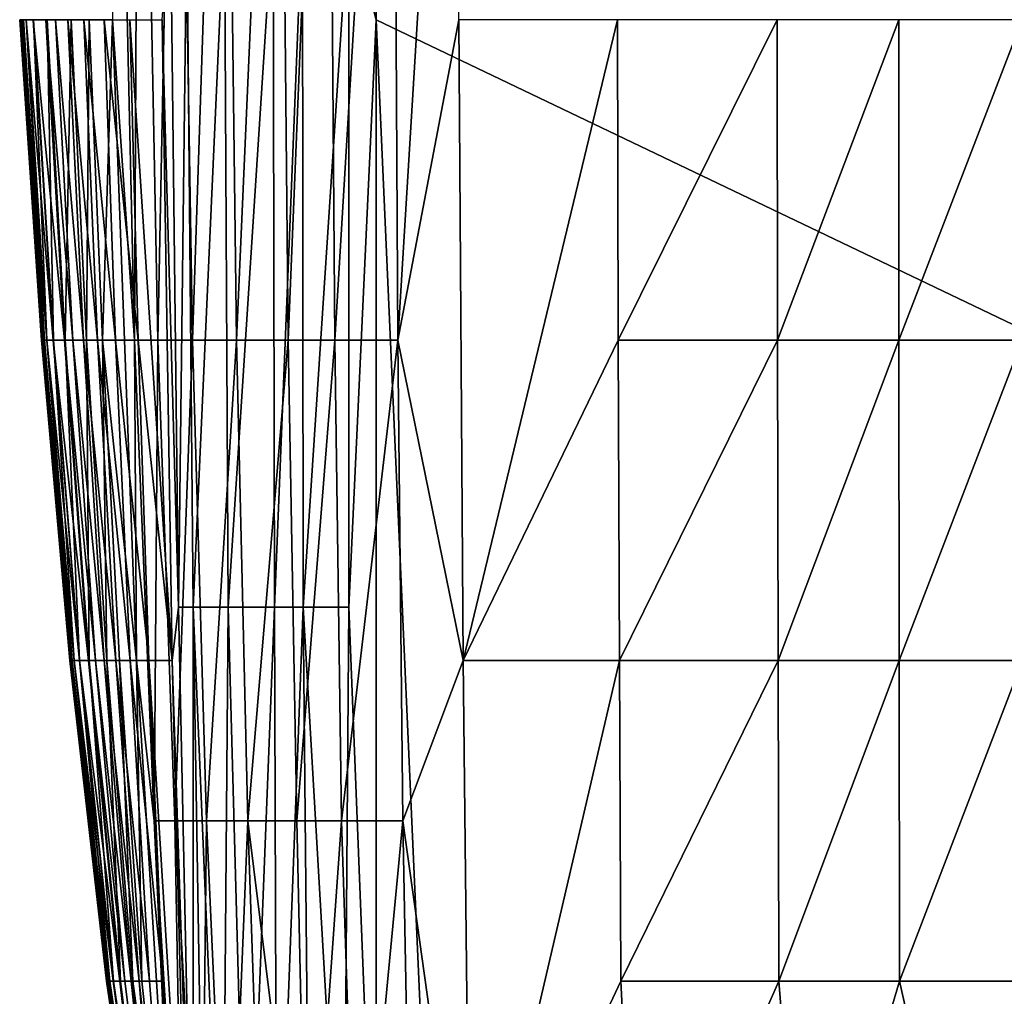
# Model space of a CAD drawing. Units: inches. Extents: x -20.3 to 20.5, y -23.9 to 22.9.
# Drawn here: x -20.1 to -16.8, y -10.7 to -7.5 of the extents above; entities that cross this region are included whole.
import ezdxf

# ---------------------------------------------------------------- set-up
doc = ezdxf.new("R2010")
doc.units = ezdxf.units.IN
doc.header["$MEASUREMENT"] = 0
doc.layers.add('SEAT-BACK', color=5, linetype='Continuous')

msp = doc.modelspace()

# ---------------------------------------------------------------- linework, layer by layer
at = {"layer": 'SEAT-BACK'}
for points in [[(-9.6457, -11.9094, 0.9449), (-18.8976, 5.2165, 0.9449), (-9.6457, 22.3425, 0.9449)], [(-18.8976, 0.9843, 0.9449), (-18.8976, 5.2165, 0.9449), (-9.6457, -11.9094, 0.9449)], [(-9.6457, -11.9094, 0.9449), (-18.8976, -3.248, 0.9449), (-18.8976, 0.9843, 0.9449)], [(-18.9878, -7.1276, 0.9517), (-18.8976, -3.248, 0.9449), (-18.8976, -7.4803, 0.9449)], [(-9.6457, -11.9094, 0.9449), (-18.8976, -7.4803, 0.9449), (-18.8976, -3.248, 0.9449)], [(-19.7668, -5.3642, 24.08), (-19.7676, -7.4803, 23.8877), (-19.6951, -8.5384, 24.0788)], [(-19.7668, -5.3642, 24.08), (-19.6951, -8.5384, 24.0788), (-19.6801, -5.3642, 24.2869)], [(-19.6801, -5.3642, 24.2869), (-19.6951, -8.5384, 24.0788), (-19.6181, -8.5384, 24.2817)], [(-19.6801, -5.3642, 24.2869), (-19.6181, -8.5384, 24.2817), (-19.5553, -5.3642, 24.5019)], [(-19.5553, -5.3642, 24.5019), (-19.6181, -8.5384, 24.2817), (-19.5041, -8.5384, 24.4894)], [(-19.5553, -5.3642, 24.5019), (-19.5041, -8.5384, 24.4894), (-19.3986, -5.3642, 24.7156)], [(-19.3986, -5.3642, 24.7156), (-19.5041, -8.5384, 24.4894), (-19.358, -8.5384, 24.6927)], [(-19.358, -8.5384, 24.6927), (-19.2189, -5.3642, 24.9169), (-19.3986, -5.3642, 24.7156)], [(-19.358, -8.5384, 24.6927), (-19.1878, -8.5384, 24.8812), (-19.2189, -5.3642, 24.9169)], [(-19.2189, -5.3642, 24.9169), (-19.1878, -8.5384, 24.8812), (-19.0582, -5.3642, 25.0669)], [(-19.0582, -5.3642, 25.0669), (-19.1878, -8.5384, 24.8812), (-19.0337, -8.5384, 25.0197)], [(-19.0582, -5.3642, 25.0669), (-19.0337, -8.5384, 25.0197), (-18.8438, -5.3642, 25.2288)], [(-18.8438, -5.3642, 25.2288), (-19.0337, -8.5384, 25.0197), (-18.8257, -8.5384, 25.1667)], [(-18.8257, -8.5384, 25.1667), (-18.632, -5.3642, 25.3466), (-18.8438, -5.3642, 25.2288)], [(-18.8257, -8.5384, 25.1667), (-18.6241, -7.4803, 25.3037), (-18.632, -5.3642, 25.3466)], [(-19.5495, -9.4201, 1.428), (-19.6035, -7.4803, 1.5354), (-19.5767, -7.1276, 1.428)], [(-19.5495, -9.4201, 1.428), (-19.5767, -7.1276, 1.428), (-19.5221, -7.1276, 1.3181)], [(-19.5012, -9.4201, 1.3181), (-19.5495, -9.4201, 1.428), (-19.5221, -7.1276, 1.3181)], [(-19.5012, -9.4201, 1.3181), (-19.5221, -7.1276, 1.3181), (-19.3979, -7.1276, 1.1632)], [(-19.3979, -7.1276, 1.1632), (-19.3864, -9.4201, 1.1632), (-19.5012, -9.4201, 1.3181)], [(-19.3979, -7.1276, 1.1632), (-19.2375, -7.1276, 1.0411), (-19.3864, -9.4201, 1.1632)], [(-19.2329, -9.4201, 1.0411), (-19.3864, -9.4201, 1.1632), (-19.2375, -7.1276, 1.0411)], [(-19.1411, -7.1276, 0.9939), (-19.2329, -9.4201, 1.0411), (-19.2375, -7.1276, 1.0411)], [(-19.1389, -9.4201, 0.9939), (-19.2329, -9.4201, 1.0411), (-19.1411, -7.1276, 0.9939)], [(-19.1411, -7.1276, 0.9939), (-18.9878, -7.1276, 0.9517), (-19.1389, -9.4201, 0.9939)], [(-19.1389, -9.4201, 0.9939), (-18.9878, -7.1276, 0.9517), (-18.9876, -9.4201, 0.9517)], [(-18.9878, -7.1276, 0.9517), (-18.8976, -7.4803, 0.9449), (-18.9876, -9.4201, 0.9517)], [(-20.0026, -8.5384, 12.8745), (-20.0741, -7.4803, 12.8745), (-20.0003, -8.5384, 11.131)], [(-20.0003, -8.5384, 11.131), (-20.0741, -7.4803, 12.8745), (-20.0714, -7.4803, 11.131)], [(-20.0741, -7.4803, 12.8745), (-20.0026, -8.5384, 12.8745), (-20.0731, -7.4803, 14.6272)], [(-20.0731, -7.4803, 14.6272), (-20.0026, -8.5384, 12.8745), (-20.0018, -8.5384, 14.6272)], [(-20.0731, -7.4803, 14.6272), (-20.0018, -8.5384, 14.6272), (-20.0711, -7.4803, 15.5069)], [(-20.0003, -8.5384, 11.131), (-20.0714, -7.4803, 11.131), (-19.995, -8.5384, 9.7427)], [(-19.995, -8.5384, 9.7427), (-20.0714, -7.4803, 11.131), (-20.0654, -7.4803, 9.7427)], [(-20.0676, -7.4803, 16.3889), (-20.0711, -7.4803, 15.5069), (-20, -8.5384, 15.5069)], [(-20, -8.5384, 15.5069), (-20.0711, -7.4803, 15.5069), (-20.0018, -8.5384, 14.6272)], [(-20, -8.5384, 15.5069), (-19.9969, -8.5384, 16.3889), (-20.0676, -7.4803, 16.3889)], [(-20.0676, -7.4803, 16.3889), (-19.9969, -8.5384, 16.3889), (-20.062, -7.4803, 17.2732)], [(-20.053, -7.4803, 8.3602), (-19.9841, -8.5384, 8.3602), (-20.0654, -7.4803, 9.7427)], [(-19.995, -8.5384, 9.7427), (-20.0654, -7.4803, 9.7427), (-19.9841, -8.5384, 8.3602)], [(-20.0532, -7.4803, 18.1598), (-20.062, -7.4803, 17.2732), (-19.992, -8.5384, 17.2732)], [(-19.992, -8.5384, 17.2732), (-20.062, -7.4803, 17.2732), (-19.9969, -8.5384, 16.3889)], [(-19.992, -8.5384, 17.2732), (-19.9843, -8.5384, 18.1598), (-20.0532, -7.4803, 18.1598)], [(-20.0532, -7.4803, 18.1598), (-19.9843, -8.5384, 18.1598), (-20.0289, -7.4803, 19.583)], [(-19.9636, -8.5384, 6.9836), (-19.9841, -8.5384, 8.3602), (-20.053, -7.4803, 8.3602)], [(-20.053, -7.4803, 8.3602), (-20.0296, -7.4803, 6.9836), (-19.9636, -8.5384, 6.9836)], [(-19.9636, -8.5384, 6.9836), (-20.0296, -7.4803, 6.9836), (-19.9267, -8.5384, 5.6128)], [(-19.9267, -8.5384, 5.6128), (-20.0296, -7.4803, 6.9836), (-19.9876, -7.4803, 5.6128)], [(-19.9629, -8.5384, 19.583), (-19.9839, -7.4803, 21.0121), (-20.0289, -7.4803, 19.583)], [(-19.9629, -8.5384, 19.583), (-20.0289, -7.4803, 19.583), (-19.9843, -8.5384, 18.1598)], [(-19.9562, -7.4803, 4.9296), (-19.8991, -8.5384, 4.9296), (-19.9876, -7.4803, 5.6128)], [(-19.9876, -7.4803, 5.6128), (-19.8991, -8.5384, 4.9296), (-19.9267, -8.5384, 5.6128)], [(-19.9629, -8.5384, 19.583), (-19.9235, -8.5384, 21.0121), (-19.9839, -7.4803, 21.0121)], [(-19.9235, -8.5384, 21.0121), (-19.9042, -7.4803, 22.447), (-19.9839, -7.4803, 21.0121)], [(-19.9562, -7.4803, 4.9296), (-19.9153, -7.4803, 4.2479), (-19.8632, -8.5384, 4.2479)], [(-19.8632, -8.5384, 4.2479), (-19.8991, -8.5384, 4.9296), (-19.9562, -7.4803, 4.9296)], [(-19.8534, -8.5384, 22.447), (-19.9042, -7.4803, 22.447), (-19.9235, -8.5384, 21.0121)], [(-19.9153, -7.4803, 4.2479), (-19.8628, -7.4803, 3.5676), (-19.8171, -8.5384, 3.5676)], [(-19.9153, -7.4803, 4.2479), (-19.8171, -8.5384, 3.5676), (-19.8632, -8.5384, 4.2479)], [(-19.8534, -8.5384, 22.447), (-19.8448, -7.4803, 23.1666), (-19.9042, -7.4803, 22.447)], [(-19.7956, -7.4803, 2.8887), (-19.7581, -8.5384, 2.8887), (-19.8628, -7.4803, 3.5676)], [(-19.8628, -7.4803, 3.5676), (-19.7581, -8.5384, 2.8887), (-19.8171, -8.5384, 3.5676)], [(-19.8013, -8.5384, 23.1666), (-19.8448, -7.4803, 23.1666), (-19.8534, -8.5384, 22.447)], [(-19.8013, -8.5384, 23.1666), (-19.7676, -7.4803, 23.8877), (-19.8448, -7.4803, 23.1666)], [(-19.6889, -9.5965, 23.8877), (-19.7676, -7.4803, 23.8877), (-19.8013, -8.5384, 23.1666)], [(-19.7106, -7.4803, 2.2114), (-19.6834, -8.5384, 2.2114), (-19.7956, -7.4803, 2.8887)], [(-19.7956, -7.4803, 2.8887), (-19.6834, -8.5384, 2.2114), (-19.7581, -8.5384, 2.8887)], [(-19.6951, -8.5384, 24.0788), (-19.7676, -7.4803, 23.8877), (-19.6889, -9.5965, 23.8877)], [(-19.7106, -7.4803, 2.2114), (-19.6035, -7.4803, 1.5354), (-19.5711, -9.5965, 1.5354)], [(-19.7106, -7.4803, 2.2114), (-19.5711, -9.5965, 1.5354), (-19.6834, -8.5384, 2.2114)], [(-19.5711, -9.5965, 1.5354), (-19.6035, -7.4803, 1.5354), (-19.5495, -9.4201, 1.428)], [(-18.9876, -9.4201, 0.9517), (-18.8976, -7.4803, 0.9449), (-18.8976, -11.7126, 0.9449)], [(-18.7008, -11.9094, 0.9449), (-18.8976, -7.4803, 0.9449), (-9.6457, -11.9094, 0.9449)], [(-18.8976, -7.4803, 0.9449), (-18.7008, -11.9094, 0.9449), (-18.8976, -11.7126, 0.9449)], [(-18.6105, -9.5965, 25.2288), (-18.6241, -7.4803, 25.3037), (-18.8257, -8.5384, 25.1667)], [(-18.1012, -7.4803, 25.5303), (-18.6241, -7.4803, 25.3037), (-18.6105, -9.5965, 25.2288)], [(-18.6105, -9.5965, 25.2288), (-18.0983, -8.5384, 25.486), (-18.1012, -7.4803, 25.5303)], [(-18.1012, -7.4803, 25.5303), (-18.0983, -8.5384, 25.486), (-17.5738, -7.4803, 25.7166)], [(-18.0983, -8.5384, 25.486), (-17.5725, -8.5384, 25.6632), (-17.5738, -7.4803, 25.7166)], [(-17.5738, -7.4803, 25.7166), (-17.5725, -8.5384, 25.6632), (-17.1726, -7.4803, 25.8321)], [(-17.1726, -7.4803, 25.8321), (-17.5725, -8.5384, 25.6632), (-17.1719, -8.5384, 25.7735)], [(-17.1726, -7.4803, 25.8321), (-17.1719, -8.5384, 25.7735), (-16.7652, -7.4803, 25.9284)], [(-16.7652, -7.4803, 25.9284), (-17.1719, -8.5384, 25.7735), (-16.7649, -8.5384, 25.8658)], [(-20.0003, -8.5384, 11.131), (-19.9072, -9.5965, 11.131), (-20.0026, -8.5384, 12.8745)], [(-20.0026, -8.5384, 12.8745), (-19.9072, -9.5965, 11.131), (-19.9091, -9.5965, 12.8745)], [(-20.0026, -8.5384, 12.8745), (-19.9091, -9.5965, 12.8745), (-20.0018, -8.5384, 14.6272)], [(-20, -8.5384, 15.5069), (-20.0018, -8.5384, 14.6272), (-19.9084, -9.5965, 14.6272)], [(-19.9084, -9.5965, 14.6272), (-20.0018, -8.5384, 14.6272), (-19.9091, -9.5965, 12.8745)], [(-19.995, -8.5384, 9.7427), (-19.9028, -9.5965, 9.7427), (-20.0003, -8.5384, 11.131)], [(-20.0003, -8.5384, 11.131), (-19.9028, -9.5965, 9.7427), (-19.9072, -9.5965, 11.131)], [(-19.9084, -9.5965, 14.6272), (-19.907, -9.5965, 15.5069), (-20, -8.5384, 15.5069)], [(-20, -8.5384, 15.5069), (-19.907, -9.5965, 15.5069), (-19.9969, -8.5384, 16.3889)], [(-19.992, -8.5384, 17.2732), (-19.9969, -8.5384, 16.3889), (-19.9045, -9.5965, 16.3889)], [(-19.9045, -9.5965, 16.3889), (-19.9969, -8.5384, 16.3889), (-19.907, -9.5965, 15.5069)], [(-19.9841, -8.5384, 8.3602), (-19.894, -9.5965, 8.3602), (-19.995, -8.5384, 9.7427)], [(-19.995, -8.5384, 9.7427), (-19.894, -9.5965, 8.3602), (-19.9028, -9.5965, 9.7427)], [(-19.9045, -9.5965, 16.3889), (-19.9004, -9.5965, 17.2732), (-19.992, -8.5384, 17.2732)], [(-19.992, -8.5384, 17.2732), (-19.9004, -9.5965, 17.2732), (-19.9843, -8.5384, 18.1598)], [(-19.9004, -9.5965, 17.2732), (-19.8941, -9.5965, 18.1598), (-19.9843, -8.5384, 18.1598)], [(-19.9843, -8.5384, 18.1598), (-19.8941, -9.5965, 18.1598), (-19.9629, -8.5384, 19.583)], [(-19.9636, -8.5384, 6.9836), (-19.8771, -9.5965, 6.9836), (-19.9841, -8.5384, 8.3602)], [(-19.8771, -9.5965, 6.9836), (-19.894, -9.5965, 8.3602), (-19.9841, -8.5384, 8.3602)], [(-19.847, -9.5965, 5.6128), (-19.8771, -9.5965, 6.9836), (-19.9636, -8.5384, 6.9836)], [(-19.9636, -8.5384, 6.9836), (-19.9267, -8.5384, 5.6128), (-19.847, -9.5965, 5.6128)], [(-19.8766, -9.5965, 19.583), (-19.9235, -8.5384, 21.0121), (-19.9629, -8.5384, 19.583)], [(-19.9629, -8.5384, 19.583), (-19.8941, -9.5965, 18.1598), (-19.8766, -9.5965, 19.583)], [(-19.847, -9.5965, 5.6128), (-19.9267, -8.5384, 5.6128), (-19.8244, -9.5965, 4.9296)], [(-19.8991, -8.5384, 4.9296), (-19.8244, -9.5965, 4.9296), (-19.9267, -8.5384, 5.6128)], [(-19.8766, -9.5965, 19.583), (-19.8443, -9.5965, 21.0121), (-19.9235, -8.5384, 21.0121)], [(-19.8443, -9.5965, 21.0121), (-19.8534, -8.5384, 22.447), (-19.9235, -8.5384, 21.0121)], [(-19.8632, -8.5384, 4.2479), (-19.7951, -9.5965, 4.2479), (-19.8991, -8.5384, 4.9296)], [(-19.8991, -8.5384, 4.9296), (-19.7951, -9.5965, 4.2479), (-19.8244, -9.5965, 4.9296)], [(-19.8632, -8.5384, 4.2479), (-19.8171, -8.5384, 3.5676), (-19.7573, -9.5965, 3.5676)], [(-19.8632, -8.5384, 4.2479), (-19.7573, -9.5965, 3.5676), (-19.7951, -9.5965, 4.2479)], [(-19.787, -9.5965, 22.447), (-19.8013, -8.5384, 23.1666), (-19.8534, -8.5384, 22.447)], [(-19.787, -9.5965, 22.447), (-19.8534, -8.5384, 22.447), (-19.8443, -9.5965, 21.0121)], [(-19.7581, -8.5384, 2.8887), (-19.7091, -9.5965, 2.8887), (-19.8171, -8.5384, 3.5676)], [(-19.8171, -8.5384, 3.5676), (-19.7091, -9.5965, 2.8887), (-19.7573, -9.5965, 3.5676)], [(-19.7444, -9.5965, 23.1666), (-19.6889, -9.5965, 23.8877), (-19.8013, -8.5384, 23.1666)], [(-19.7444, -9.5965, 23.1666), (-19.8013, -8.5384, 23.1666), (-19.787, -9.5965, 22.447)], [(-19.6834, -8.5384, 2.2114), (-19.6479, -9.5965, 2.2114), (-19.7581, -8.5384, 2.8887)], [(-19.7581, -8.5384, 2.8887), (-19.6479, -9.5965, 2.2114), (-19.7091, -9.5965, 2.8887)], [(-19.6951, -8.5384, 24.0788), (-19.6889, -9.5965, 23.8877), (-19.6303, -10.1255, 24.0778)], [(-19.6951, -8.5384, 24.0788), (-19.6303, -10.1255, 24.0778), (-19.6181, -8.5384, 24.2817)], [(-19.6834, -8.5384, 2.2114), (-19.5711, -9.5965, 1.5354), (-19.6479, -9.5965, 2.2114)], [(-19.6181, -8.5384, 24.2817), (-19.6303, -10.1255, 24.0778), (-19.562, -10.1255, 24.277)], [(-19.6181, -8.5384, 24.2817), (-19.562, -10.1255, 24.277), (-19.5041, -8.5384, 24.4894)], [(-19.5041, -8.5384, 24.4894), (-19.562, -10.1255, 24.277), (-19.4577, -10.1255, 24.4781)], [(-19.5041, -8.5384, 24.4894), (-19.4577, -10.1255, 24.4781), (-19.358, -8.5384, 24.6927)], [(-19.358, -8.5384, 24.6927), (-19.4577, -10.1255, 24.4781), (-19.3213, -10.1255, 24.672)], [(-19.3213, -10.1255, 24.672), (-19.1878, -8.5384, 24.8812), (-19.358, -8.5384, 24.6927)], [(-19.3213, -10.1255, 24.672), (-19.1596, -10.1255, 24.8489), (-19.1878, -8.5384, 24.8812)], [(-19.1596, -10.1255, 24.8489), (-19.0337, -8.5384, 25.0197), (-19.1878, -8.5384, 24.8812)], [(-19.0115, -10.1255, 24.977), (-19.0337, -8.5384, 25.0197), (-19.1596, -10.1255, 24.8489)], [(-19.0115, -10.1255, 24.977), (-18.8257, -8.5384, 25.1667), (-19.0337, -8.5384, 25.0197)], [(-18.8094, -10.1255, 25.1105), (-18.8257, -8.5384, 25.1667), (-19.0115, -10.1255, 24.977)], [(-18.8094, -10.1255, 25.1105), (-18.6105, -9.5965, 25.2288), (-18.8257, -8.5384, 25.1667)], [(-18.6105, -9.5965, 25.2288), (-18.0945, -9.5965, 25.428), (-18.0983, -8.5384, 25.486)], [(-18.0983, -8.5384, 25.486), (-18.0945, -9.5965, 25.428), (-17.5725, -8.5384, 25.6632)], [(-17.5725, -8.5384, 25.6632), (-18.0945, -9.5965, 25.428), (-17.5708, -9.5965, 25.5934)], [(-17.5725, -8.5384, 25.6632), (-17.5708, -9.5965, 25.5934), (-17.1719, -8.5384, 25.7735)], [(-17.1719, -8.5384, 25.7735), (-17.5708, -9.5965, 25.5934), (-17.1711, -9.5965, 25.6968)], [(-17.1719, -8.5384, 25.7735), (-17.1711, -9.5965, 25.6968), (-16.7649, -8.5384, 25.8658)], [(-16.7649, -8.5384, 25.8658), (-17.1711, -9.5965, 25.6968), (-16.7645, -9.5965, 25.7839)], [(-19.5017, -11.7126, 1.428), (-19.5711, -9.5965, 1.5354), (-19.5495, -9.4201, 1.428)], [(-19.5017, -11.7126, 1.428), (-19.5495, -9.4201, 1.428), (-19.5012, -9.4201, 1.3181)], [(-19.5012, -9.4201, 1.3181), (-19.4646, -11.7126, 1.3181), (-19.5017, -11.7126, 1.428)], [(-19.3864, -9.4201, 1.1632), (-19.4043, -11.7126, 1.2123), (-19.5012, -9.4201, 1.3181)], [(-19.5012, -9.4201, 1.3181), (-19.4043, -11.7126, 1.2123), (-19.4646, -11.7126, 1.3181)], [(-19.3864, -9.4201, 1.1632), (-19.3229, -11.7126, 1.1179), (-19.4043, -11.7126, 1.2123)], [(-19.2329, -9.4201, 1.0411), (-19.3229, -11.7126, 1.1179), (-19.3864, -9.4201, 1.1632)], [(-19.2329, -9.4201, 1.0411), (-19.2248, -11.7126, 1.0411), (-19.3229, -11.7126, 1.1179)], [(-19.1389, -9.4201, 0.9939), (-19.2248, -11.7126, 1.0411), (-19.2329, -9.4201, 1.0411)], [(-19.1389, -9.4201, 0.9939), (-19.1166, -11.7126, 0.9863), (-19.2248, -11.7126, 1.0411)], [(-18.9876, -9.4201, 0.9517), (-19.0054, -11.7126, 0.9547), (-19.1389, -9.4201, 0.9939)], [(-19.1389, -9.4201, 0.9939), (-19.0054, -11.7126, 0.9547), (-19.1166, -11.7126, 0.9863)], [(-18.9876, -9.4201, 0.9517), (-18.8976, -11.7126, 0.9449), (-19.0054, -11.7126, 0.9547)], [(-19.9084, -9.5965, 14.6272), (-19.9091, -9.5965, 12.8745), (-19.7878, -10.6545, 12.8745)], [(-19.7878, -10.6545, 12.8745), (-19.9091, -9.5965, 12.8745), (-19.7865, -10.6545, 11.131)], [(-19.9072, -9.5965, 11.131), (-19.7865, -10.6545, 11.131), (-19.9091, -9.5965, 12.8745)], [(-19.7878, -10.6545, 12.8745), (-19.7873, -10.6545, 14.6272), (-19.9084, -9.5965, 14.6272)], [(-19.9084, -9.5965, 14.6272), (-19.7873, -10.6545, 14.6272), (-19.907, -9.5965, 15.5069)], [(-19.9028, -9.5965, 9.7427), (-19.7834, -10.6545, 9.7427), (-19.9072, -9.5965, 11.131)], [(-19.9072, -9.5965, 11.131), (-19.7834, -10.6545, 9.7427), (-19.7865, -10.6545, 11.131)], [(-19.9045, -9.5965, 16.3889), (-19.907, -9.5965, 15.5069), (-19.7863, -10.6545, 15.5069)], [(-19.7863, -10.6545, 15.5069), (-19.907, -9.5965, 15.5069), (-19.7873, -10.6545, 14.6272)], [(-19.7863, -10.6545, 15.5069), (-19.7845, -10.6545, 16.3889), (-19.9045, -9.5965, 16.3889)], [(-19.9045, -9.5965, 16.3889), (-19.7845, -10.6545, 16.3889), (-19.9004, -9.5965, 17.2732)], [(-19.894, -9.5965, 8.3602), (-19.777, -10.6545, 8.3602), (-19.9028, -9.5965, 9.7427)], [(-19.9028, -9.5965, 9.7427), (-19.777, -10.6545, 8.3602), (-19.7834, -10.6545, 9.7427)], [(-19.7816, -10.6545, 17.2732), (-19.8941, -9.5965, 18.1598), (-19.9004, -9.5965, 17.2732)], [(-19.9004, -9.5965, 17.2732), (-19.7845, -10.6545, 16.3889), (-19.7816, -10.6545, 17.2732)], [(-19.7816, -10.6545, 17.2732), (-19.7771, -10.6545, 18.1598), (-19.8941, -9.5965, 18.1598)], [(-19.8941, -9.5965, 18.1598), (-19.7771, -10.6545, 18.1598), (-19.8766, -9.5965, 19.583)], [(-19.7651, -10.6545, 6.9836), (-19.777, -10.6545, 8.3602), (-19.894, -9.5965, 8.3602)], [(-19.7651, -10.6545, 6.9836), (-19.894, -9.5965, 8.3602), (-19.8771, -9.5965, 6.9836)], [(-19.847, -9.5965, 5.6128), (-19.7436, -10.6545, 5.6128), (-19.8771, -9.5965, 6.9836)], [(-19.7436, -10.6545, 5.6128), (-19.7651, -10.6545, 6.9836), (-19.8771, -9.5965, 6.9836)], [(-19.7647, -10.6545, 19.583), (-19.8443, -9.5965, 21.0121), (-19.8766, -9.5965, 19.583)], [(-19.8766, -9.5965, 19.583), (-19.7771, -10.6545, 18.1598), (-19.7647, -10.6545, 19.583)], [(-19.7275, -10.6545, 4.9296), (-19.7436, -10.6545, 5.6128), (-19.847, -9.5965, 5.6128)], [(-19.847, -9.5965, 5.6128), (-19.8244, -9.5965, 4.9296), (-19.7275, -10.6545, 4.9296)], [(-19.7647, -10.6545, 19.583), (-19.7417, -10.6545, 21.0121), (-19.8443, -9.5965, 21.0121)], [(-19.8443, -9.5965, 21.0121), (-19.7417, -10.6545, 21.0121), (-19.787, -9.5965, 22.447)], [(-19.7275, -10.6545, 4.9296), (-19.8244, -9.5965, 4.9296), (-19.7066, -10.6545, 4.2479)], [(-19.7951, -9.5965, 4.2479), (-19.7066, -10.6545, 4.2479), (-19.8244, -9.5965, 4.9296)], [(-19.7951, -9.5965, 4.2479), (-19.7573, -9.5965, 3.5676), (-19.6798, -10.6545, 3.5676)], [(-19.7951, -9.5965, 4.2479), (-19.6798, -10.6545, 3.5676), (-19.7066, -10.6545, 4.2479)], [(-19.787, -9.5965, 22.447), (-19.7417, -10.6545, 21.0121), (-19.7009, -10.6545, 22.447)], [(-19.787, -9.5965, 22.447), (-19.7009, -10.6545, 22.447), (-19.7444, -9.5965, 23.1666)], [(-19.7091, -9.5965, 2.8887), (-19.6454, -10.6545, 2.8887), (-19.7573, -9.5965, 3.5676)], [(-19.7573, -9.5965, 3.5676), (-19.6454, -10.6545, 2.8887), (-19.6798, -10.6545, 3.5676)], [(-19.6705, -10.6545, 23.1666), (-19.6889, -9.5965, 23.8877), (-19.7444, -9.5965, 23.1666)], [(-19.7444, -9.5965, 23.1666), (-19.7009, -10.6545, 22.447), (-19.6705, -10.6545, 23.1666)], [(-19.6479, -9.5965, 2.2114), (-19.6019, -10.6545, 2.2114), (-19.7091, -9.5965, 2.8887)], [(-19.7091, -9.5965, 2.8887), (-19.6019, -10.6545, 2.2114), (-19.6454, -10.6545, 2.8887)], [(-19.6303, -10.1255, 24.0778), (-19.6889, -9.5965, 23.8877), (-19.5567, -11.7126, 23.8877)], [(-19.6705, -10.6545, 23.1666), (-19.5567, -11.7126, 23.8877), (-19.6889, -9.5965, 23.8877)], [(-19.5711, -9.5965, 1.5354), (-19.5165, -11.7126, 1.5354), (-19.6479, -9.5965, 2.2114)], [(-19.6479, -9.5965, 2.2114), (-19.5165, -11.7126, 1.5354), (-19.6019, -10.6545, 2.2114)], [(-19.5165, -11.7126, 1.5354), (-19.5711, -9.5965, 1.5354), (-19.5017, -11.7126, 1.428)], [(-18.5876, -11.7126, 25.103), (-18.6105, -9.5965, 25.2288), (-18.8094, -10.1255, 25.1105)], [(-18.5876, -11.7126, 25.103), (-18.0945, -9.5965, 25.428), (-18.6105, -9.5965, 25.2288)], [(-18.5876, -11.7126, 25.103), (-18.0896, -10.6545, 25.3527), (-18.0945, -9.5965, 25.428)], [(-18.0945, -9.5965, 25.428), (-18.0896, -10.6545, 25.3527), (-17.5708, -9.5965, 25.5934)], [(-17.5708, -9.5965, 25.5934), (-18.0896, -10.6545, 25.3527), (-17.5686, -10.6545, 25.5028)], [(-17.5708, -9.5965, 25.5934), (-17.5686, -10.6545, 25.5028), (-17.1711, -9.5965, 25.6968)], [(-17.1711, -9.5965, 25.6968), (-17.5686, -10.6545, 25.5028), (-17.17, -10.6545, 25.5974)], [(-17.1711, -9.5965, 25.6968), (-17.17, -10.6545, 25.5974), (-16.7645, -9.5965, 25.7839)], [(-16.7645, -9.5965, 25.7839), (-17.17, -10.6545, 25.5974), (-16.764, -10.6545, 25.6776)], [(-19.6303, -10.1255, 24.0778), (-19.5567, -11.7126, 23.8877), (-19.5332, -11.7126, 24.086)], [(-19.6303, -10.1255, 24.0778), (-19.5332, -11.7126, 24.086), (-19.562, -10.1255, 24.277)], [(-19.562, -10.1255, 24.277), (-19.5332, -11.7126, 24.086), (-19.4755, -11.7126, 24.2812)], [(-19.562, -10.1255, 24.277), (-19.4755, -11.7126, 24.2812), (-19.4577, -10.1255, 24.4781)], [(-19.4577, -10.1255, 24.4781), (-19.4755, -11.7126, 24.2812), (-19.3858, -11.7126, 24.4682)], [(-19.4577, -10.1255, 24.4781), (-19.3858, -11.7126, 24.4682), (-19.3213, -10.1255, 24.672)], [(-19.3213, -10.1255, 24.672), (-19.3858, -11.7126, 24.4682), (-19.2675, -11.7126, 24.6416)], [(-19.3213, -10.1255, 24.672), (-19.2675, -11.7126, 24.6416), (-19.124, -11.7126, 24.7963)], [(-19.124, -11.7126, 24.7963), (-19.1596, -10.1255, 24.8489), (-19.3213, -10.1255, 24.672)], [(-19.124, -11.7126, 24.7963), (-19.0115, -10.1255, 24.977), (-19.1596, -10.1255, 24.8489)], [(-18.9598, -11.7126, 24.9276), (-19.0115, -10.1255, 24.977), (-19.124, -11.7126, 24.7963)], [(-19.0115, -10.1255, 24.977), (-18.9598, -11.7126, 24.9276), (-18.8094, -10.1255, 25.1105)], [(-18.8094, -10.1255, 25.1105), (-18.9598, -11.7126, 24.9276), (-18.7794, -11.7126, 25.0309)], [(-18.8094, -10.1255, 25.1105), (-18.7794, -11.7126, 25.0309), (-18.5876, -11.7126, 25.103)], [(-19.7878, -10.6545, 12.8745), (-19.7865, -10.6545, 11.131), (-19.6318, -11.7126, 12.7116)], [(-19.7878, -10.6545, 12.8745), (-19.6318, -11.7126, 12.7116), (-19.7873, -10.6545, 14.6272)], [(-19.7873, -10.6545, 14.6272), (-19.6318, -11.7126, 12.7116), (-19.6262, -11.7126, 18.2997)], [(-19.7873, -10.6545, 14.6272), (-19.6262, -11.7126, 18.2997), (-19.7863, -10.6545, 15.5069)], [(-19.6318, -11.7126, 12.7116), (-19.7865, -10.6545, 11.131), (-19.7834, -10.6545, 9.7427)], [(-19.7863, -10.6545, 15.5069), (-19.6262, -11.7126, 18.2997), (-19.7845, -10.6545, 16.3889)], [(-19.7845, -10.6545, 16.3889), (-19.6262, -11.7126, 18.2997), (-19.7816, -10.6545, 17.2732)], [(-19.6318, -11.7126, 12.7116), (-19.7834, -10.6545, 9.7427), (-19.6216, -11.7126, 7.1235)], [(-19.6216, -11.7126, 7.1235), (-19.7834, -10.6545, 9.7427), (-19.777, -10.6545, 8.3602)], [(-19.6262, -11.7126, 18.2997), (-19.7771, -10.6545, 18.1598), (-19.7816, -10.6545, 17.2732)], [(-19.6262, -11.7126, 18.2997), (-19.7647, -10.6545, 19.583), (-19.7771, -10.6545, 18.1598)], [(-19.6216, -11.7126, 7.1235), (-19.777, -10.6545, 8.3602), (-19.7651, -10.6545, 6.9836)], [(-19.7436, -10.6545, 5.6128), (-19.6216, -11.7126, 7.1235), (-19.7651, -10.6545, 6.9836)], [(-19.6088, -11.7126, 21.0937), (-19.7647, -10.6545, 19.583), (-19.6262, -11.7126, 18.2997)], [(-19.6088, -11.7126, 21.0937), (-19.7417, -10.6545, 21.0121), (-19.7647, -10.6545, 19.583)], [(-19.7275, -10.6545, 4.9296), (-19.5942, -11.7126, 4.3295), (-19.7436, -10.6545, 5.6128)], [(-19.5942, -11.7126, 4.3295), (-19.6216, -11.7126, 7.1235), (-19.7436, -10.6545, 5.6128)], [(-19.6088, -11.7126, 21.0937), (-19.7009, -10.6545, 22.447), (-19.7417, -10.6545, 21.0121)], [(-19.7066, -10.6545, 4.2479), (-19.5942, -11.7126, 4.3295), (-19.7275, -10.6545, 4.9296)], [(-19.7066, -10.6545, 4.2479), (-19.6798, -10.6545, 3.5676), (-19.5942, -11.7126, 4.3295)], [(-19.5567, -11.7126, 23.8877), (-19.7009, -10.6545, 22.447), (-19.6088, -11.7126, 21.0937)], [(-19.7009, -10.6545, 22.447), (-19.5567, -11.7126, 23.8877), (-19.6705, -10.6545, 23.1666)], [(-19.6454, -10.6545, 2.8887), (-19.5647, -11.7126, 2.9325), (-19.6798, -10.6545, 3.5676)], [(-19.6798, -10.6545, 3.5676), (-19.5647, -11.7126, 2.9325), (-19.5942, -11.7126, 4.3295)], [(-19.6019, -10.6545, 2.2114), (-19.5647, -11.7126, 2.9325), (-19.6454, -10.6545, 2.8887)], [(-19.5165, -11.7126, 1.5354), (-19.5647, -11.7126, 2.9325), (-19.6019, -10.6545, 2.2114)], [(-18.0355, -11.7126, 25.269), (-18.0896, -10.6545, 25.3527), (-18.5876, -11.7126, 25.103)], [(-18.0355, -11.7126, 25.269), (-17.5686, -10.6545, 25.5028), (-18.0896, -10.6545, 25.3527)], [(-17.4838, -11.7126, 25.4045), (-17.5686, -10.6545, 25.5028), (-18.0355, -11.7126, 25.269)], [(-17.4838, -11.7126, 25.4045), (-17.17, -10.6545, 25.5974), (-17.5686, -10.6545, 25.5028)], [(-16.9318, -11.7126, 25.5128), (-17.17, -10.6545, 25.5974), (-17.4838, -11.7126, 25.4045)], [(-16.9318, -11.7126, 25.5128), (-16.764, -10.6545, 25.6776), (-17.17, -10.6545, 25.5974)], [(-16.3796, -11.7126, 25.5969), (-16.764, -10.6545, 25.6776), (-16.9318, -11.7126, 25.5128)]]:
    msp.add_3dface(points, dxfattribs=at)

doc.saveas('drawing.dxf')
